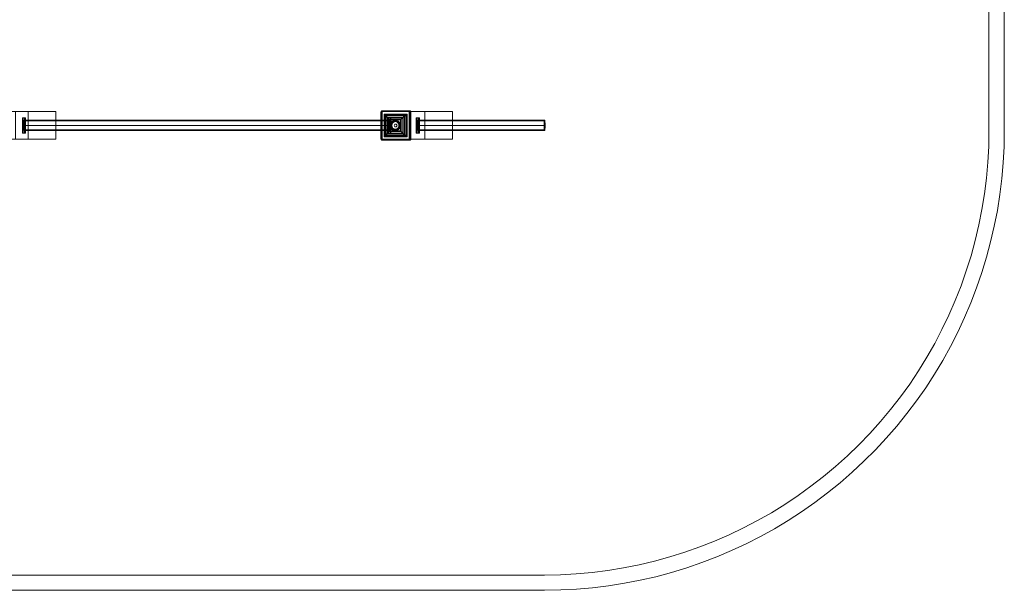
# Model space of a CAD drawing. Units: millimetres. Extents: x -1421 to 3774, y -1211 to 2507.
# Drawn here: x 568 to 3774, y -1211 to 648 of the extents above; entities that cross this region are included whole.
import ezdxf

# ---------------------------------------------------------------- set-up
doc = ezdxf.new("R2010")
doc.units = ezdxf.units.MM

# ---------------------------------------------------------------- blocks, each defined once
blk = doc.blocks.new('WMF0')
at = {"color": 5, "lineweight": 0}
for points in [[(1494.23, -436.55), (1494.23, -586.71)], [(1504.59, -436.55), (1504.59, -586.71)], [(1494.23, -586.71), (1494.01, -597.44), (1493.49, -608.17), (1492.52, -618.9), (1491.18, -629.56), (1489.47, -640.14), (1487.38, -650.65), (1484.92, -661.16), (1482.09, -671.52), (1478.88, -681.72), (1475.31, -691.86), (1471.36, -701.85), (1467.03, -711.68), (1462.41, -721.37), (1457.5, -730.91), (1452.13, -740.22), (1446.54, -749.39), (1440.58, -758.33), (1434.24, -767.05), (1427.69, -775.55), (1420.83, -783.74), (1413.6, -791.72), (1406.15, -799.47), (1398.47, -806.92), (1390.43, -814.08), (1382.23, -821.01), (1373.73, -827.56), (1365.01, -833.9), (1356.15, -839.86), (1346.98, -845.45), (1337.66, -850.81), (1328.13, -855.73), (1318.44, -860.43), (1308.6, -864.68), (1298.62, -868.62), (1288.48, -872.2), (1278.27, -875.41), (1267.91, -878.24), (1257.48, -880.7), (1246.97, -882.78), (1236.31, -884.5), (1225.66, -885.84), (1215, -886.81), (1204.27, -887.4), (1193.54, -887.63)], [(1504.59, -586.71), (1504.44, -597.59), (1503.85, -608.47), (1502.88, -619.28), (1501.61, -630.08), (1499.9, -640.81), (1497.81, -651.47), (1495.35, -662.05), (1492.6, -672.48), (1489.39, -682.92), (1485.81, -693.2), (1481.94, -703.34), (1477.69, -713.32), (1473.14, -723.16), (1468.23, -732.85), (1462.94, -742.39), (1457.35, -751.63), (1451.46, -760.79), (1445.2, -769.66), (1438.64, -778.38), (1431.86, -786.8), (1424.71, -795), (1417.33, -802.9), (1409.65, -810.65), (1401.68, -818.02), (1393.48, -825.18), (1385.06, -831.96), (1376.42, -838.52), (1367.47, -844.78), (1358.38, -850.67), (1349.07, -856.25), (1339.6, -861.55), (1329.91, -866.46), (1320.08, -871.08), (1310.09, -875.33), (1299.96, -879.21), (1289.67, -882.71), (1279.31, -885.91), (1268.81, -888.75), (1258.22, -891.13), (1247.57, -893.22), (1236.84, -894.93), (1226.03, -896.27), (1215.23, -897.24), (1204.42, -897.76), (1193.54, -897.99)], [(1193.54, -887.63), (736.2, -887.63)], [(1193.54, -897.99), (736.2, -897.99)]]:
    blk.add_lwpolyline(points, dxfattribs=at)
at = {"color": 30, "lineweight": 0}
for points in [[(844.11, -573.89), (816.91, -573.89), (835.46, -573.89)], [(844.11, -592.6), (816.91, -592.6), (816.91, -573.89)], [(862.81, -573.89), (835.46, -573.89), (835.46, -592.6)], [(844.11, -573.89), (862.81, -573.89)], [(844.11, -592.6), (844.11, -573.89)], [(862.81, -573.89), (862.81, -592.6)], [(1112.61, -573.89), (1083.4, -573.89), (1101.95, -573.89)], [(1112.61, -592.6), (1083.4, -592.6), (1083.4, -573.89)], [(1131.31, -573.89), (1101.95, -573.89), (1101.95, -592.6)], [(1112.61, -573.89), (1131.31, -573.89)], [(1112.61, -592.6), (1112.61, -573.89)], [(1131.31, -573.89), (1131.31, -592.6)], [(862.81, -592.6), (835.46, -592.6), (816.91, -592.6)], [(862.81, -592.6), (844.11, -592.6)], [(1131.31, -592.6), (1101.95, -592.6), (1083.4, -592.6)], [(1131.31, -592.6), (1112.61, -592.6)]]:
    blk.add_lwpolyline(points, dxfattribs=at)
at = {"color": 139, "lineweight": 0}
for points in [[(841.65, -578.06), (840.16, -578.06), (840.75, -578.06)], [(840.16, -578.06), (840.16, -588.42), (840.75, -588.42)], [(840.75, -578.06), (842.32, -578.06)], [(840.75, -588.42), (840.75, -578.06)], [(841.65, -588.42), (841.65, -578.06), (842.32, -578.06)], [(842.32, -578.06), (842.32, -588.42)], [(1088.99, -578.06), (1087.42, -578.06), (1088.02, -578.06)], [(1087.42, -578.06), (1087.42, -588.42), (1088.02, -588.42)], [(1088.02, -578.06), (1089.58, -578.06)], [(1088.02, -588.42), (1088.02, -578.06)], [(1088.99, -588.42), (1088.99, -578.06), (1089.58, -578.06)], [(1089.58, -578.06), (1089.58, -588.42)], [(1108.14, -578.06), (1106.65, -578.06), (1107.24, -578.06)], [(1106.65, -578.06), (1106.65, -588.42), (1107.24, -588.42)], [(1107.24, -578.06), (1108.81, -578.06)], [(1107.24, -588.42), (1107.24, -578.06)], [(1108.14, -588.42), (1108.14, -578.06), (1108.81, -578.06)], [(1108.81, -578.06), (1108.81, -588.42)], [(840.16, -588.42), (841.65, -588.42), (842.32, -588.42)], [(842.32, -588.42), (840.75, -588.42)], [(1087.42, -588.42), (1088.99, -588.42), (1089.58, -588.42)], [(1089.58, -588.42), (1088.02, -588.42)], [(1106.65, -588.42), (1108.14, -588.42), (1108.81, -588.42)], [(1108.81, -588.42), (1107.24, -588.42)]]:
    blk.add_lwpolyline(points, dxfattribs=at)
at = {"color": 7, "lineweight": 0}
for points in [[(1082.8, -574.34), (1082.95, -573.82), (1083.32, -573.44), (1083.84, -573.3)], [(1082.8, -574.34), (1083.17, -574.34), (1083.17, -592.22)], [(1082.8, -592.22), (1082.8, -574.34)], [(1083.25, -574.34), (1082.8, -574.34)], [(1082.87, -574.34), (1083.02, -573.89), (1083.4, -573.59), (1083.84, -573.44)], [(1082.87, -592.22), (1082.87, -574.34)], [(1082.95, -592.22), (1082.95, -574.34)], [(1083.02, -592.22), (1083.02, -574.34)], [(1083.55, -573.59), (1083.1, -573.59)], [(1083.1, -574.34), (1083.32, -573.89), (1083.84, -573.67)], [(1083.17, -574.34), (1083.4, -573.89), (1083.77, -573.74)], [(1083.17, -592.22), (1083.17, -574.34)], [(1083.25, -574.34), (1083.4, -573.82), (1083.77, -573.44), (1084.29, -573.3)], [(1083.84, -573.74), (1083.4, -573.89), (1083.25, -574.34)], [(1083.62, -574.34), (1083.25, -574.34), (1083.25, -592.22), (1083.62, -592.22)], [(1083.25, -592.22), (1083.25, -574.34)], [(1083.84, -573.89), (1083.4, -573.89)], [(1084.29, -573.74), (1083.84, -573.89), (1083.62, -574.34)], [(1083.62, -574.34), (1083.62, -592.22)], [(1083.84, -573.3), (1083.84, -573.44), (1083.84, -573.52), (1083.77, -573.74)], [(1083.77, -573.74), (1101.58, -573.74)], [(1083.77, -573.74), (1101.58, -573.74)], [(1083.84, -573.3), (1101.58, -573.3)], [(1084.29, -573.3), (1083.84, -573.3)], [(1083.84, -573.37), (1101.58, -573.37)], [(1083.84, -573.44), (1101.58, -573.44)], [(1083.84, -573.59), (1101.58, -573.59)], [(1102.03, -573.74), (1101.58, -573.74), (1083.84, -573.74), (1084.29, -573.74)], [(1084.29, -573.3), (1102.03, -573.3)], [(1102.03, -573.74), (1084.29, -573.74)], [(1084.89, -575.9), (1084.89, -575.83), (1084.89, -575.75), (1084.89, -575.68), (1084.96, -575.61)], [(1084.96, -575.9), (1084.89, -575.9)], [(1084.89, -590.66), (1084.89, -575.9)], [(1085.41, -575.53), (1085.11, -575.61), (1084.96, -575.9)], [(1084.96, -575.61), (1085.04, -575.53), (1085.11, -575.53), (1085.18, -575.53), (1085.26, -575.53), (1085.33, -575.53)], [(1084.96, -575.9), (1085.04, -575.61), (1085.33, -575.53)], [(1084.96, -575.61), (1085.11, -575.83), (1085.41, -576.13), (1085.71, -576.57), (1086.15, -577.1), (1086.68, -577.62), (1087.27, -578.21), (1087.94, -578.88), (1088.54, -579.56)], [(1085.04, -575.61), (1084.96, -575.61)], [(1084.96, -575.9), (1084.96, -590.66)], [(1084.96, -590.66), (1084.96, -575.9)], [(1085.04, -575.61), (1085.11, -575.61)], [(1085.18, -590.66), (1085.18, -575.9)], [(1099.87, -575.9), (1085.18, -575.9)], [(1085.33, -575.53), (1085.41, -575.53)], [(1085.33, -575.53), (1099.94, -575.53)], [(1085.33, -575.53), (1100.01, -575.53)], [(1085.33, -575.9), (1085.33, -590.66)], [(1100.01, -575.9), (1085.33, -575.9)], [(1088.17, -579.11), (1087.57, -578.51), (1086.97, -577.92), (1086.53, -577.32), (1086.08, -576.87), (1085.71, -576.5), (1085.48, -576.2), (1085.33, -575.98), (1085.33, -575.9)], [(1100.01, -575.9), (1085.33, -575.9)], [(1085.33, -590.66), (1085.33, -575.9)], [(1100.09, -575.53), (1085.41, -575.53)], [(1099.64, -576.2), (1085.48, -576.2)], [(1085.48, -590.36), (1085.48, -576.2)], [(1085.93, -589.76), (1085.93, -576.8)], [(1098.82, -576.8), (1085.93, -576.8)], [(1098.82, -576.87), (1086.08, -576.87)], [(1086.08, -589.69), (1086.08, -576.87)], [(1097.78, -577.92), (1086.97, -577.92)], [(1086.97, -588.65), (1086.97, -577.92)], [(1087.12, -588.5), (1087.12, -578.06)], [(1097.56, -578.06), (1087.12, -578.06)], [(1088.54, -587.01), (1088.54, -579.56)], [(1095.99, -579.56), (1096.66, -578.88), (1097.33, -578.21), (1098, -577.62), (1098.6, -577.1), (1099.12, -576.57), (1099.57, -576.2), (1099.94, -575.83), (1100.16, -575.61)], [(1095.99, -587.01), (1095.99, -579.56)], [(1100.01, -575.9), (1099.87, -575.98), (1099.64, -576.2), (1099.27, -576.5), (1098.82, -576.87), (1098.3, -577.32), (1097.78, -577.92), (1097.11, -578.51), (1096.44, -579.11)], [(1097.56, -588.5), (1097.56, -578.06)], [(1097.78, -588.65), (1097.78, -577.92)], [(1098.82, -589.76), (1098.82, -576.8)], [(1098.82, -589.69), (1098.82, -576.87)], [(1099.64, -590.36), (1099.64, -576.2)], [(1099.87, -590.66), (1099.87, -575.9)], [(1100.01, -575.53), (1099.94, -575.53)], [(1099.94, -575.53), (1100.01, -575.53), (1100.09, -575.53), (1100.16, -575.53), (1100.16, -575.61)], [(1100.01, -575.53), (1100.09, -575.53)], [(1100.01, -575.53), (1100.31, -575.61), (1100.46, -575.9)], [(1100.01, -590.66), (1100.01, -575.9)], [(1100.01, -590.66), (1100.01, -575.9)], [(1100.46, -575.9), (1100.31, -575.61), (1100.09, -575.53)], [(1100.16, -575.61), (1100.24, -575.68), (1100.31, -575.75), (1100.31, -575.83), (1100.39, -575.83), (1100.39, -575.9)], [(1100.31, -575.61), (1100.16, -575.61)], [(1100.39, -575.9), (1100.39, -590.66)], [(1100.46, -575.9), (1100.39, -575.9)], [(1100.46, -590.66), (1100.46, -575.9)], [(1100.46, -575.9), (1100.46, -590.66)], [(1101.58, -573.3), (1101.58, -573.44), (1101.58, -573.52), (1101.58, -573.74)], [(1101.58, -573.3), (1102.1, -573.44), (1102.47, -573.82), (1102.62, -574.34)], [(1102.03, -573.3), (1101.58, -573.3)], [(1101.58, -573.44), (1102.03, -573.59), (1102.4, -573.89), (1102.47, -574.34)], [(1101.58, -573.67), (1102.1, -573.89), (1102.25, -574.34)], [(1102.25, -574.34), (1102.03, -573.89), (1101.58, -573.74)], [(1101.58, -573.74), (1102.03, -573.89), (1102.18, -574.34)], [(1102.03, -573.3), (1102.55, -573.44), (1102.92, -573.82), (1103.07, -574.34)], [(1102.62, -574.34), (1102.47, -573.89), (1102.03, -573.74)], [(1102.47, -573.89), (1102.03, -573.89)], [(1102.62, -592.22), (1102.18, -592.22), (1102.18, -574.34), (1102.62, -574.34)], [(1102.18, -574.34), (1102.18, -592.22)], [(1102.25, -592.22), (1102.25, -574.34), (1102.62, -574.34)], [(1102.77, -573.59), (1102.32, -573.59)], [(1102.32, -574.34), (1102.32, -592.22)], [(1102.47, -574.34), (1102.47, -592.22)], [(1102.55, -574.34), (1102.55, -592.22)], [(1102.62, -574.34), (1102.62, -592.22)], [(1103.07, -574.34), (1102.62, -574.34)], [(1102.62, -592.22), (1102.62, -574.34)], [(1103.07, -574.34), (1103.07, -592.22)], [(1089.06, -583.28), (1088.84, -583.28)], [(1089.43, -583.28), (1089.21, -583.28)], [(1089.36, -583.28), (1089.28, -583.28)], [(1089.28, -583.28), (1089.51, -583.28)], [(1090.1, -583.28), (1089.88, -583.28)], [(1091.74, -583.28), (1091.82, -583.28)], [(1092.41, -580.3), (1092.26, -580.3)], [(1092.26, -580.3), (1092.49, -580.3)], [(1092.41, -586.26), (1092.26, -586.26)], [(1092.26, -586.26), (1092.49, -586.26)], [(1092.56, -579.78), (1092.34, -579.78)], [(1092.71, -580.67), (1092.49, -580.67)], [(1092.71, -585.89), (1092.49, -585.89)], [(1092.79, -579.93), (1092.56, -579.93)], [(1092.71, -582.39), (1092.79, -582.39)], [(1092.71, -584.25), (1092.79, -584.25)], [(1093.61, -583.28), (1093.68, -583.28)], [(1095.25, -583.28), (1095.02, -583.28)], [(1095.39, -583.28), (1095.32, -583.28)], [(1095.32, -583.28), (1095.47, -583.28)], [(1096.07, -583.28), (1095.84, -583.28)], [(1096.07, -583.28), (1095.84, -583.28)], [(1082.8, -592.22), (1083.17, -592.22)], [(1083.84, -593.27), (1083.32, -593.12), (1082.95, -592.75), (1082.8, -592.22)], [(1083.25, -592.22), (1082.8, -592.22)], [(1083.84, -593.12), (1083.4, -592.97), (1083.02, -592.67), (1082.87, -592.22)], [(1083.84, -592.89), (1083.32, -592.67), (1083.1, -592.22)], [(1083.77, -592.82), (1083.4, -592.67), (1083.17, -592.22)], [(1083.25, -592.22), (1083.4, -592.67), (1083.84, -592.82)], [(1084.29, -593.27), (1083.77, -593.12), (1083.4, -592.75), (1083.25, -592.22)], [(1083.84, -592.67), (1083.4, -592.67)], [(1083.62, -592.22), (1083.84, -592.67), (1084.29, -592.82)], [(1083.84, -593.27), (1083.84, -593.19), (1083.84, -593.04), (1083.77, -592.82)], [(1101.58, -592.82), (1083.77, -592.82)], [(1101.58, -592.82), (1083.77, -592.82)], [(1083.84, -592.82), (1101.58, -592.82), (1102.03, -592.82)], [(1084.29, -592.82), (1083.84, -592.82)], [(1084.29, -592.82), (1102.03, -592.82)], [(1084.96, -590.96), (1084.89, -590.88), (1084.89, -590.81), (1084.89, -590.73), (1084.89, -590.66)], [(1084.96, -590.66), (1084.89, -590.66)], [(1088.54, -587.01), (1087.94, -587.68), (1087.27, -588.35), (1086.68, -588.94), (1086.15, -589.54), (1085.71, -589.99), (1085.41, -590.44), (1085.11, -590.73), (1084.96, -590.96)], [(1084.96, -590.66), (1085.11, -590.96), (1085.41, -591.03)], [(1085.33, -591.03), (1085.04, -590.96), (1084.96, -590.66)], [(1085.33, -591.03), (1085.26, -591.03), (1085.18, -591.03), (1085.11, -591.03), (1085.04, -591.03), (1084.96, -590.96)], [(1085.04, -590.96), (1084.96, -590.96)], [(1085.04, -590.96), (1085.11, -590.96)], [(1099.87, -590.66), (1085.18, -590.66)], [(1085.33, -590.66), (1085.33, -590.58), (1085.48, -590.36), (1085.71, -590.06), (1086.08, -589.69), (1086.53, -589.24), (1086.97, -588.65), (1087.57, -588.05), (1088.17, -587.45)], [(1085.33, -590.66), (1100.01, -590.66)], [(1100.01, -590.66), (1085.33, -590.66)], [(1085.33, -591.03), (1085.41, -591.03)], [(1099.94, -591.03), (1085.33, -591.03)], [(1100.01, -591.03), (1085.33, -591.03)], [(1085.41, -591.03), (1100.09, -591.03)], [(1099.64, -590.36), (1085.48, -590.36)], [(1098.82, -589.76), (1085.93, -589.76)], [(1098.82, -589.69), (1086.08, -589.69)], [(1097.78, -588.65), (1086.97, -588.65)], [(1097.56, -588.5), (1087.12, -588.5)], [(1092.56, -586.78), (1092.34, -586.78)], [(1092.79, -586.63), (1092.56, -586.63)], [(1100.16, -590.96), (1099.94, -590.73), (1099.57, -590.44), (1099.12, -589.99), (1098.6, -589.54), (1098, -588.94), (1097.33, -588.35), (1096.66, -587.68), (1095.99, -587.01)], [(1096.44, -587.45), (1097.11, -588.05), (1097.78, -588.65), (1098.3, -589.24), (1098.82, -589.69), (1099.27, -590.06), (1099.64, -590.36), (1099.87, -590.58), (1100.01, -590.66)], [(1100.16, -590.96), (1100.16, -591.03), (1100.09, -591.03), (1100.01, -591.03), (1099.94, -591.03)], [(1100.01, -591.03), (1099.94, -591.03)], [(1100.46, -590.66), (1100.31, -590.96), (1100.01, -591.03)], [(1100.01, -591.03), (1100.09, -591.03)], [(1100.09, -591.03), (1100.31, -590.96), (1100.46, -590.66)], [(1100.39, -590.66), (1100.39, -590.73), (1100.31, -590.73), (1100.31, -590.81), (1100.24, -590.88), (1100.16, -590.96)], [(1100.31, -590.96), (1100.16, -590.96)], [(1100.46, -590.66), (1100.39, -590.66)], [(1102.18, -592.22), (1102.03, -592.67), (1101.58, -592.82)], [(1101.58, -592.82), (1102.03, -592.67), (1102.25, -592.22)], [(1102.62, -592.22), (1102.47, -592.75), (1102.1, -593.12), (1101.58, -593.27)], [(1102.25, -592.22), (1102.1, -592.67), (1101.58, -592.89)], [(1102.47, -592.22), (1102.4, -592.67), (1102.03, -592.97), (1101.58, -593.12)], [(1101.58, -593.27), (1101.58, -593.19), (1101.58, -593.04), (1101.58, -592.82)], [(1102.03, -592.82), (1102.47, -592.67), (1102.62, -592.22)], [(1103.07, -592.22), (1102.92, -592.75), (1102.55, -593.12), (1102.03, -593.27)], [(1102.47, -592.67), (1102.03, -592.67)], [(1102.62, -592.22), (1102.25, -592.22)], [(1103.07, -592.22), (1102.62, -592.22)], [(1083.55, -592.97), (1083.1, -592.97)], [(1101.58, -592.97), (1083.84, -592.97)], [(1101.58, -593.12), (1083.84, -593.12)], [(1101.58, -593.19), (1083.84, -593.19)], [(1101.58, -593.27), (1083.84, -593.27)], [(1084.29, -593.27), (1083.84, -593.27)], [(1102.03, -593.27), (1084.29, -593.27)], [(1102.03, -593.27), (1101.58, -593.27)], [(1102.77, -592.97), (1102.32, -592.97)]]:
    blk.add_lwpolyline(points, dxfattribs=at)
for points in [[(1085.33, -575.9), (1085.33, -590.66), (1100.01, -590.66), (1100.01, -575.9), (1085.33, -575.9)], [(1088.17, -587.45), (1088.17, -579.11), (1096.44, -579.11), (1096.44, -587.45), (1088.17, -587.45)], [(1088.54, -579.56), (1088.54, -587.01), (1095.99, -587.01), (1095.99, -579.56), (1088.54, -579.56)], [(1092.34, -579.78), (1093.38, -579.93), (1094.43, -580.45), (1095.17, -581.19), (1095.69, -582.16), (1095.84, -583.28), (1095.69, -584.4), (1095.17, -585.37), (1094.43, -586.11), (1093.38, -586.63), (1092.34, -586.78), (1091.22, -586.63), (1090.25, -586.11), (1089.51, -585.37), (1088.99, -584.4), (1088.84, -583.28), (1088.99, -582.16), (1089.51, -581.19), (1090.25, -580.45), (1091.22, -579.93), (1092.34, -579.78)], [(1092.56, -586.78), (1093.61, -586.63), (1094.57, -586.11), (1095.39, -585.37), (1095.92, -584.4), (1096.07, -583.28), (1095.92, -582.16), (1095.39, -581.19), (1094.57, -580.45), (1093.61, -579.93), (1092.56, -579.78), (1091.44, -579.93), (1090.48, -580.45), (1089.73, -581.19), (1089.21, -582.16), (1089.06, -583.28), (1089.21, -584.4), (1089.73, -585.37), (1090.48, -586.11), (1091.44, -586.63), (1092.56, -586.78)], [(1092.56, -579.93), (1093.53, -580.15), (1094.5, -580.6), (1095.25, -581.34), (1095.69, -582.24), (1095.84, -583.28), (1095.69, -584.32), (1095.25, -585.22), (1094.5, -585.96), (1093.53, -586.41), (1092.56, -586.63), (1091.52, -586.41), (1090.63, -585.96), (1089.88, -585.22), (1089.43, -584.32), (1089.21, -583.28), (1089.43, -582.24), (1089.88, -581.34), (1090.63, -580.6), (1091.52, -580.15), (1092.56, -579.93)], [(1092.26, -580.3), (1093.23, -580.45), (1094.05, -580.82), (1094.72, -581.49), (1095.17, -582.39), (1095.32, -583.28), (1095.17, -584.25), (1094.72, -585.07), (1094.05, -585.74), (1093.23, -586.11), (1092.26, -586.26), (1091.37, -586.11), (1090.55, -585.74), (1089.88, -585.07), (1089.43, -584.25), (1089.28, -583.28), (1089.43, -582.39), (1089.88, -581.49), (1090.55, -580.82), (1091.37, -580.45), (1092.26, -580.3)], [(1092.26, -580.3), (1093.23, -580.45), (1094.05, -580.82), (1094.72, -581.49), (1095.17, -582.39), (1095.32, -583.28), (1095.17, -584.25), (1094.72, -585.07), (1094.05, -585.74), (1093.23, -586.11), (1092.26, -586.26), (1091.37, -586.11), (1090.55, -585.74), (1089.88, -585.07), (1089.43, -584.25), (1089.28, -583.28), (1089.43, -582.39), (1089.88, -581.49), (1090.55, -580.82), (1091.37, -580.45), (1092.26, -580.3)], [(1092.41, -586.26), (1093.31, -586.11), (1094.13, -585.74), (1094.8, -585.07), (1095.25, -584.25), (1095.39, -583.28), (1095.25, -582.39), (1094.8, -581.49), (1094.13, -580.82), (1093.31, -580.45), (1092.41, -580.3), (1091.44, -580.45), (1090.63, -580.82), (1089.95, -581.49), (1089.51, -582.39), (1089.36, -583.28), (1089.51, -584.25), (1089.95, -585.07), (1090.63, -585.74), (1091.44, -586.11), (1092.41, -586.26)], [(1092.79, -579.93), (1093.75, -580.15), (1094.72, -580.6), (1095.47, -581.34), (1095.92, -582.24), (1096.07, -583.28), (1095.92, -584.32), (1095.47, -585.22), (1094.72, -585.96), (1093.75, -586.41), (1092.79, -586.63), (1091.74, -586.41), (1090.85, -585.96), (1090.1, -585.22), (1089.58, -584.32), (1089.43, -583.28), (1089.58, -582.24), (1090.1, -581.34), (1090.85, -580.6), (1091.74, -580.15), (1092.79, -579.93)], [(1092.49, -586.26), (1093.38, -586.11), (1094.2, -585.74), (1094.87, -585.07), (1095.32, -584.25), (1095.47, -583.28), (1095.32, -582.39), (1094.87, -581.49), (1094.2, -580.82), (1093.38, -580.45), (1092.49, -580.3), (1091.52, -580.45), (1090.7, -580.82), (1090.03, -581.49), (1089.66, -582.39), (1089.51, -583.28), (1089.66, -584.25), (1090.03, -585.07), (1090.7, -585.74), (1091.52, -586.11), (1092.49, -586.26)], [(1092.49, -580.67), (1093.46, -580.9), (1094.28, -581.42), (1094.87, -582.31), (1095.02, -583.28), (1094.87, -584.25), (1094.28, -585.14), (1093.46, -585.67), (1092.49, -585.89), (1091.44, -585.67), (1090.63, -585.14), (1090.1, -584.25), (1089.88, -583.28), (1090.1, -582.31), (1090.63, -581.42), (1091.44, -580.9), (1092.49, -580.67)], [(1092.71, -585.89), (1093.68, -585.67), (1094.5, -585.14), (1095.1, -584.25), (1095.25, -583.28), (1095.1, -582.31), (1094.5, -581.42), (1093.68, -580.9), (1092.71, -580.67), (1091.67, -580.9), (1090.85, -581.42), (1090.33, -582.31), (1090.1, -583.28), (1090.33, -584.25), (1090.85, -585.14), (1091.67, -585.67), (1092.71, -585.89)], [(1092.71, -582.39), (1093.16, -582.46), (1093.46, -582.83), (1093.61, -583.28), (1093.46, -583.73), (1093.16, -584.1), (1092.71, -584.25), (1092.19, -584.1), (1091.89, -583.73), (1091.74, -583.28), (1091.89, -582.83), (1092.19, -582.46), (1092.71, -582.39)], [(1092.79, -584.25), (1093.23, -584.1), (1093.53, -583.73), (1093.68, -583.28), (1093.53, -582.83), (1093.23, -582.46), (1092.79, -582.39), (1092.26, -582.46), (1091.97, -582.83), (1091.82, -583.28), (1091.97, -583.73), (1092.26, -584.1), (1092.79, -584.25)]]:
    blk.add_lwpolyline(points, close=True, dxfattribs=at)
at = {"color": 253, "lineweight": 0}
for points in [[(841.5, -579.7), (841.5, -579.78), (841.42, -579.93), (841.35, -580.23), (841.35, -580.52), (841.28, -580.97), (841.28, -581.49), (841.28, -582.01), (841.2, -582.61), (841.2, -583.21), (841.2, -583.88), (841.28, -584.4), (841.28, -585), (841.28, -585.52), (841.35, -585.89), (841.35, -586.26), (841.42, -586.49), (841.5, -586.71), (841.57, -586.71), (841.65, -586.49), (841.65, -586.26), (841.72, -585.89), (841.8, -585.52), (841.8, -585), (841.8, -584.4), (841.8, -583.88), (841.8, -583.21), (841.8, -582.61), (841.8, -582.01), (841.8, -581.49), (841.8, -580.97), (841.72, -580.52), (841.65, -580.23), (841.65, -579.93), (841.57, -579.78), (841.5, -579.7)], [(841.5, -580.15), (841.5, -580.23), (841.42, -580.37), (841.35, -580.67), (841.35, -581.05), (841.28, -581.49), (841.28, -582.09), (841.28, -582.61), (841.28, -583.21), (841.28, -583.8), (841.28, -584.4), (841.28, -584.92), (841.35, -585.44), (841.35, -585.82), (841.42, -586.11), (841.5, -586.26), (841.5, -586.34), (841.57, -586.26), (841.65, -586.11), (841.65, -585.82), (841.72, -585.44), (841.72, -584.92), (841.8, -584.4), (841.8, -583.8), (841.8, -583.21), (841.8, -582.61), (841.8, -582.09), (841.72, -581.49), (841.72, -581.05), (841.65, -580.67), (841.65, -580.37), (841.57, -580.23), (841.5, -580.15)], [(1088.17, -586.71), (1088.09, -586.49), (1088.02, -586.26), (1088.02, -585.89), (1087.94, -585.52), (1087.94, -585), (1087.87, -584.4), (1087.87, -583.88), (1087.87, -583.21), (1087.87, -582.61), (1087.87, -582.01), (1087.94, -581.49), (1087.94, -580.97), (1088.02, -580.52), (1088.02, -580.23), (1088.09, -579.93), (1088.17, -579.78), (1088.17, -579.7), (1088.24, -579.78), (1088.31, -579.93), (1088.31, -580.23), (1088.39, -580.52), (1088.39, -580.97), (1088.46, -581.49), (1088.46, -582.01), (1088.46, -582.61), (1088.46, -583.21), (1088.46, -583.88), (1088.46, -584.4), (1088.46, -585), (1088.39, -585.52), (1088.39, -585.89), (1088.31, -586.26), (1088.31, -586.49), (1088.24, -586.71), (1088.17, -586.71)], [(1088.17, -586.34), (1088.17, -586.26), (1088.09, -586.11), (1088.02, -585.82), (1088.02, -585.44), (1087.94, -584.92), (1087.94, -584.4), (1087.94, -583.8), (1087.94, -583.21), (1087.94, -582.61), (1087.94, -582.09), (1087.94, -581.49), (1088.02, -581.05), (1088.02, -580.67), (1088.09, -580.37), (1088.17, -580.23), (1088.17, -580.15), (1088.24, -580.23), (1088.31, -580.37), (1088.31, -580.67), (1088.39, -581.05), (1088.39, -581.49), (1088.46, -582.09), (1088.46, -582.61), (1088.46, -583.21), (1088.46, -583.8), (1088.46, -584.4), (1088.39, -584.92), (1088.39, -585.44), (1088.31, -585.82), (1088.31, -586.11), (1088.24, -586.26), (1088.17, -586.34)], [(1107.99, -579.7), (1107.99, -579.78), (1107.91, -579.93), (1107.84, -580.23), (1107.84, -580.52), (1107.77, -580.97), (1107.77, -581.49), (1107.77, -582.01), (1107.69, -582.61), (1107.69, -583.21), (1107.69, -583.88), (1107.77, -584.4), (1107.77, -585), (1107.77, -585.52), (1107.84, -585.89), (1107.84, -586.26), (1107.91, -586.49), (1107.99, -586.71), (1108.06, -586.71), (1108.14, -586.49), (1108.14, -586.26), (1108.21, -585.89), (1108.29, -585.52), (1108.29, -585), (1108.29, -584.4), (1108.29, -583.88), (1108.36, -583.21), (1108.29, -582.61), (1108.29, -582.01), (1108.29, -581.49), (1108.29, -580.97), (1108.21, -580.52), (1108.14, -580.23), (1108.14, -579.93), (1108.06, -579.78), (1107.99, -579.7)], [(1107.99, -580.15), (1107.99, -580.23), (1107.91, -580.37), (1107.84, -580.67), (1107.84, -581.05), (1107.77, -581.49), (1107.77, -582.09), (1107.77, -582.61), (1107.77, -583.21), (1107.77, -583.8), (1107.77, -584.4), (1107.77, -584.92), (1107.84, -585.44), (1107.84, -585.82), (1107.91, -586.11), (1107.99, -586.26), (1107.99, -586.34), (1108.06, -586.26), (1108.14, -586.11), (1108.14, -585.82), (1108.21, -585.44), (1108.21, -584.92), (1108.29, -584.4), (1108.29, -583.8), (1108.29, -583.21), (1108.29, -582.61), (1108.29, -582.09), (1108.21, -581.49), (1108.21, -581.05), (1108.14, -580.67), (1108.14, -580.37), (1108.06, -580.23), (1107.99, -580.15)], [(1193.54, -586.71), (1193.46, -586.71), (1193.46, -586.49), (1193.39, -586.26), (1193.32, -585.89), (1193.32, -585.52), (1193.32, -585), (1193.24, -584.4), (1193.24, -583.88), (1193.24, -583.21), (1193.24, -582.61), (1193.24, -582.01), (1193.32, -581.49), (1193.32, -580.97), (1193.32, -580.52), (1193.39, -580.23), (1193.46, -579.93), (1193.46, -579.78), (1193.54, -579.7), (1193.61, -579.78), (1193.69, -579.93), (1193.69, -580.23), (1193.76, -580.52), (1193.76, -580.97), (1193.84, -581.49), (1193.84, -582.01), (1193.84, -582.61), (1193.84, -583.21), (1193.84, -583.88), (1193.84, -584.4), (1193.84, -585), (1193.76, -585.52), (1193.76, -585.89), (1193.69, -586.26), (1193.69, -586.49), (1193.61, -586.71), (1193.54, -586.71)], [(1193.54, -580.15), (1193.46, -580.23), (1193.46, -580.37), (1193.39, -580.67), (1193.39, -581.05), (1193.32, -581.49), (1193.32, -582.09), (1193.32, -582.61), (1193.32, -583.21), (1193.32, -583.8), (1193.32, -584.4), (1193.32, -584.92), (1193.39, -585.44), (1193.39, -585.82), (1193.46, -586.11), (1193.46, -586.26), (1193.54, -586.34), (1193.61, -586.26), (1193.61, -586.11), (1193.69, -585.82), (1193.76, -585.44), (1193.76, -584.92), (1193.76, -584.4), (1193.84, -583.8), (1193.84, -583.21), (1193.84, -582.61), (1193.76, -582.09), (1193.76, -581.49), (1193.76, -581.05), (1193.69, -580.67), (1193.61, -580.37), (1193.61, -580.23), (1193.54, -580.15)]]:
    blk.add_lwpolyline(points, close=True, dxfattribs=at)
for points in [[(841.2, -583.21), (1087.87, -583.21)], [(841.28, -583.21), (1087.94, -583.21)], [(841.5, -579.7), (1088.17, -579.7)], [(841.5, -580.15), (1088.17, -580.15)], [(841.8, -583.21), (1088.46, -583.21)], [(841.8, -583.21), (1088.46, -583.21)], [(1107.69, -583.21), (1193.24, -583.21)], [(1107.77, -583.21), (1193.32, -583.21)], [(1107.99, -579.7), (1193.54, -579.7)], [(1107.99, -580.15), (1193.54, -580.15)], [(1108.29, -583.21), (1193.84, -583.21)], [(1108.36, -583.21), (1193.84, -583.21)], [(841.5, -586.34), (1088.17, -586.34)], [(841.5, -586.71), (1088.17, -586.71)], [(1107.99, -586.34), (1193.54, -586.34)], [(1107.99, -586.71), (1193.54, -586.71)]]:
    blk.add_lwpolyline(points, dxfattribs=at)

msp = doc.modelspace()

# ---------------------------------------------------------------- block references
at = {"xscale": 4.811573437, "yscale": 4.811573437, "zscale": 4.811573437}
msp.add_blockref('WMF0', (-3465.9, 3109.8), dxfattribs=at)

doc.saveas('drawing.dxf')
